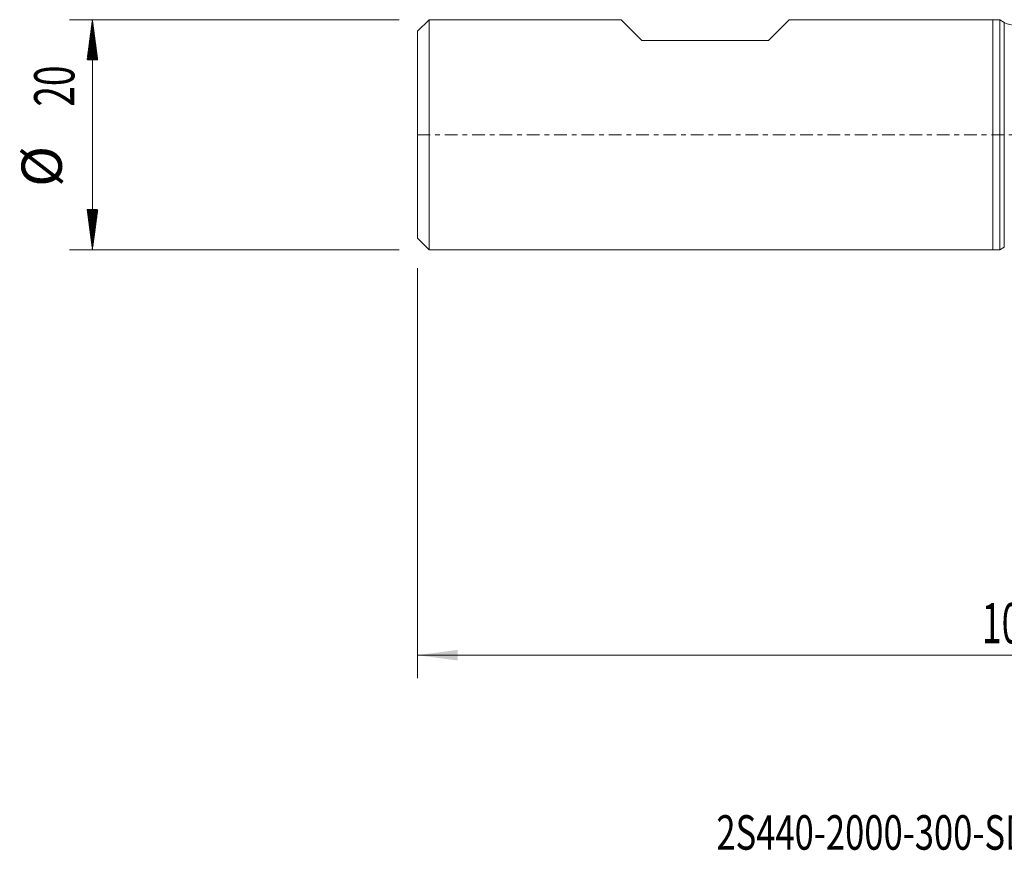
# Model space of a CAD drawing. Units: millimetres. Extents: x -85 to 73, y -62 to 27.
# Drawn here: x -85 to 1, y -62 to 10 of the extents above; entities that cross this region are included whole.
import ezdxf

# ---------------------------------------------------------------- set-up
doc = ezdxf.new("R2010")
doc.units = ezdxf.units.MM
doc.linetypes.add('CENTER', pattern=[47.5, 22, -8.5, 8.5, -8.5])
for name, color, linetype in [('1', 4, 'Continuous'), ('2', 7, 'Continuous'), ('SK1', 4, 'Continuous'), ('SK2', 7, 'Continuous'), ('SK4', 2, 'CENTER'), ('SK6', 5, 'Continuous')]:
    doc.layers.add(name, color=color, linetype=linetype)
doc.styles.add('iso_b_vert', font='simplex.shx')
doc.dimstyles.get("Standard").update_dxf_attribs({"dimtxt": 0.18, "dimasz": 0.18, "dimexe": 0.18, "dimexo": 0.0625, "dimgap": 0.09, "dimtad": 1, "dimzin": 0, "dimdsep": 52, "dimtxsty": 'Standard', "dimcen": 0.09, "dimadec": 0, "dimazin": 0, "dimtfac": 1, "dimtdec": 4, "dimtofl": 0, "dimtmove": 0, "dimatfit": 3, "dimfxl": 1, "dimtolj": 1, "dimtzin": 0, "dimarcsym": 0})

# ---------------------------------------------------------------- blocks, each defined once
blk = doc.blocks.new('_U3')
at = {"layer": '2', "lineweight": 13}
for p, q in [((-50, -11.5875), (-50, -47.245967)), ((54, -11.5875), (54, -47.245967)), ((-50, -45.245967), (54, -45.245967))]:
    blk.add_line(p, q, dxfattribs=at)
at = {"layer": '2', "lineweight": 18}
for points in [[(-50, -45.245967), (-46.500002, -44.785183), (-46.499998, -45.70675)], [(54, -45.245967), (50.500002, -45.70675), (50.499998, -44.785183)]]:
    blk.add_solid(points, dxfattribs=at)
at = {"layer": '2', "lineweight": 18, "insert": (-0.959533, -44.213333), "char_height": 3.5, "attachment_point": 7, "line_spacing_factor": 1.084337, "style": 'iso_b_vert'}
blk.add_mtext('\\W0.6506;104', dxfattribs=at)

msp = doc.modelspace()

# ---------------------------------------------------------------- hatches: boundary and pattern name
at = {"layer": 'SK2', "lineweight": 13}
h = msp.add_hatch(dxfattribs=at)
h.set_pattern_fill('ANSI31', color=256, scale=0.0062, style=0)
h.paths.add_polyline_path([(-78.25, 10), (-77.789, 6.5), (-78.711, 6.5)])
h = msp.add_hatch(dxfattribs=at)
h.set_pattern_fill('ANSI31', color=256, scale=0.0062, style=0)
h.paths.add_polyline_path([(-78.25, -10), (-78.711, -6.5), (-77.789, -6.5)])

# ---------------------------------------------------------------- linework, layer by layer
at = {"layer": '1', "lineweight": 18}
for p, q in [((0, 10), (0, 0)), ((0.593, 10), (0, 10)), ((0.593, 10), (0.593, 0)), ((0.995, 9.768), (0.593, 10)), ((0, 0), (0, -10)), ((0.593, 0), (0.593, -10)), ((0, -10), (0.593, -10)), ((0.593, -10), (0.995, -9.768))]:
    msp.add_line(p, q, dxfattribs=at)
at = {"layer": '1', "lineweight": 13}
for p, q in [((0.995, 9.768), (0.995, 0)), ((0.995, 0), (0.995, -9.768))]:
    msp.add_line(p, q, dxfattribs=at)
at = {"layer": '1', "lineweight": 18}
msp.add_arc((1.995, 11.5), 2, 240, 270, dxfattribs=at)
at = {"layer": 'SK1', "lineweight": 18}
for p, q in [((-49, 10), (-50, 9)), ((-49, 10), (-49, -10)), ((-32.3, 10), (-49, 10)), ((-30.5, 8.2), (-32.3, 10)), ((-17.7, 10), (-19.5, 8.2)), ((0, 10), (-17.7, 10)), ((0, 10), (0, 0)), ((-50, -9), (-50, 9)), ((-30.5, 8.2), (-19.5, 8.2)), ((0, 0), (0, -10)), ((-50, -9), (-49, -10)), ((-49, -10), (0, -10))]:
    msp.add_line(p, q, dxfattribs=at)
at = {"layer": 'SK2', "lineweight": 13}
for p, q in [((-51.587, 10), (-80.25, 10)), ((-78.25, 10), (-78.25, -10)), ((-51.587, -10), (-80.25, -10))]:
    msp.add_line(p, q, dxfattribs=at)
at = {"layer": 'SK4', "lineweight": 18, "ltscale": 0.05}
msp.add_line((-50, 0), (54, 0), dxfattribs=at)

# ---------------------------------------------------------------- texts
at = {"layer": 'SK2', "lineweight": 18, "char_height": 3.5, "attachment_point": 7, "rotation": 90, "line_spacing_factor": 1.084337, "style": 'iso_b_vert'}
for s, insert in [('\\W0.6740;20', (-79.815, 2.442)), ('%%c', (-79.815, -4.531))]:
    msp.add_mtext(s, dxfattribs=dict(at, insert=insert))
at = {"layer": 'SK6', "lineweight": 18, "insert": (-24.029, -62.155), "char_height": 3, "attachment_point": 7, "line_spacing_factor": 1.084337, "style": 'iso_b_vert'}
msp.add_mtext('\\W0.7352;2S440-2000-300-SD   1725', dxfattribs=at)

# ---------------------------------------------------------------- dimensions: what is measured, and where the dimension line sits
at = {"layer": '2', "lineweight": 18}
dim = msp.add_linear_dim(base=(54, -45.246), p1=(-50, -10), p2=(54, -10), dimstyle='Standard', override={"dimtxt": 3.5, "dimasz": 3.5, "dimexe": 2, "dimexo": 1.5875, "dimgap": 1.75, "dimtad": 1, "dimtih": 1, "dimtoh": 0, "dimdec": 2, "dimlfac": 1, "dimzin": 8, "dimdsep": 46, "dimlunit": 2, "dimpost": '<>', "dimtxsty": 'iso_b_vert', "dimsah": 1, "dimse1": 0, "dimse2": 0, "dimsd1": 0, "dimsd2": 0, "dimclrd": 2, "dimclre": 2, "dimclrt": 2, "dimtol": 0, "dimtm": -0.1, "dimtfac": 1, "dimtdec": 2, "dimtofl": 1, "dimtmove": 0, "dimtzin": 8, "dimlwd": 13, "dimlwe": 13}, dxfattribs=at)
dim.commit()
dim.dimension.update_dxf_attribs({"geometry": '_U3', "text_midpoint": (2, -45.246)})

doc.saveas('drawing.dxf')
